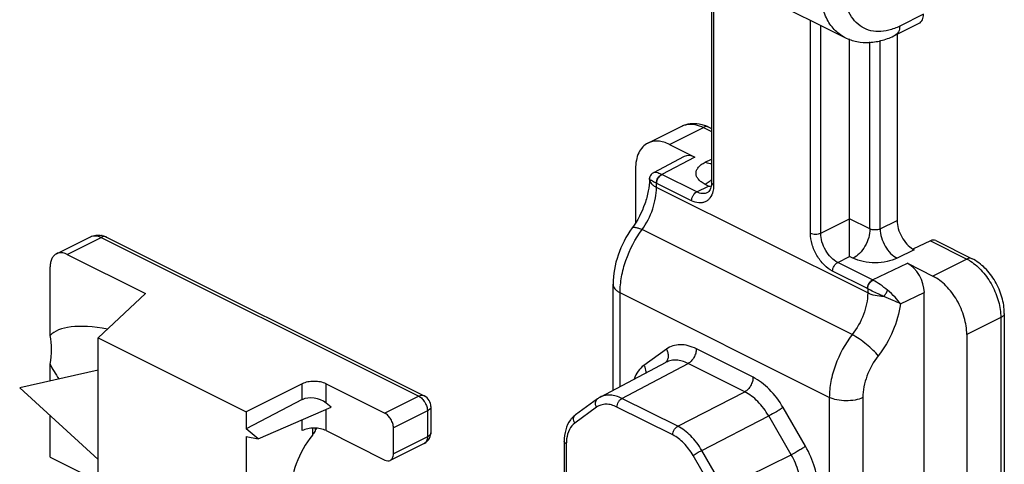
# Model space of a CAD drawing. Units: millimetres. Extents: x 367 to 961, y 36 to 456.
# Drawn here: x 470 to 511, y 293 to 312 of the extents above; entities that cross this region are included whole.
import ezdxf

# ---------------------------------------------------------------- set-up
doc = ezdxf.new("R2010")
doc.units = ezdxf.units.MM
doc.header["$LTSCALE"] = 23.1
doc.layers.get('0').update_dxf_attribs({"linetype": 'CONTINUOUS'})

msp = doc.modelspace()

# ---------------------------------------------------------------- linework, layer by layer
at = {"color": 7, "linetype": 'Continuous'}
for p, q in [((491.566, 317.403), (504.718, 310.827)), ((499.171, 313.601), (499.171, 304.801)), ((506.82, 310.921), (507.81, 311.416)), ((504.916, 303.28), (504.916, 310.767)), ((506.896, 310.959), (506.896, 303.21)), ((496.526, 306.431), (497.941, 307.138)), ((499.059, 307.095), (499.171, 307.039)), ((497.421, 306.374), (498.482, 305.844)), ((498.027, 305.868), (496.751, 305.196)), ((496.007, 305.349), (496.007, 303.105)), ((496.603, 305.021), (496.604, 305.026)), ((504.916, 301.707), (504.916, 303.28)), ((471.907, 301.822), (473.321, 302.53)), ((473.992, 302.515), (487.215, 295.904)), ((508.278, 302.36), (507.553, 302.015)), ((508.508, 302.371), (510.019, 301.615)), ((472.354, 301.794), (475.607, 300.168)), ((507.553, 302.015), (507.603, 301.99)), ((471.647, 298.416), (471.647, 301.282)), ((507.32, 301.424), (508.381, 300.894)), ((495.072, 296.135), (495.072, 300.553)), ((475.607, 300.168), (473.643, 298.321)), ((508.027, 283.016), (508.027, 300.205)), ((511.356, 299.339), (511.356, 284.794)), ((509.795, 298.455), (509.795, 283.865)), ((473.643, 265.412), (473.643, 298.321)), ((473.643, 298.321), (479.803, 295.241)), ((471.647, 296.53), (471.647, 297.219)), ((494.535, 295.851), (497.283, 297.305)), ((497.283, 297.305), (497.283, 297.305)), ((473.643, 296.978), (470.376, 296.244)), ((482.136, 296.408), (479.803, 295.241)), ((483.126, 296.408), (485.577, 295.183)), ((473.643, 293.257), (470.376, 296.244)), ((482.136, 295.748), (479.803, 294.529)), ((483.338, 295.436), (483.126, 295.607)), ((494.422, 295.781), (493.514, 295.123)), ((471.647, 293.357), (471.647, 295.083)), ((479.803, 295.241), (479.803, 294.529)), ((480.306, 294.123), (483.338, 295.436)), ((487.491, 295.457), (487.491, 294.374)), ((480.306, 294.123), (479.803, 294.529)), ((483.126, 294.459), (485.577, 293.234)), ((485.93, 293.49), (485.93, 294.573)), ((479.803, 294.221), (479.803, 287.601)), ((479.803, 294.221), (480.306, 294.123)), ((487.215, 293.927), (485.8, 293.22)), ((493.039, 294.016), (493.039, 291.175)), ((471.647, 293.357), (473.643, 292.359))]:
    msp.add_line(p, q, dxfattribs=at)
at = {"color": 9, "linetype": 'Continuous'}
for p, q in [((499.259, 313.557), (499.259, 304.694)), ((503.29, 302.679), (503.29, 311.542)), ((507.992, 311.795), (507.002, 311.3)), ((503.714, 302.679), (503.714, 311.329)), ((505.765, 302.856), (505.765, 310.65)), ((506.189, 302.856), (506.189, 310.704)), ((497.421, 306.374), (498.835, 307.081)), ((498.835, 307.081), (499.171, 306.913)), ((498.482, 305.844), (497.105, 305.118)), ((498.906, 305.632), (499.171, 305.764)), ((496.587, 304.921), (496.603, 305.021)), ((496.587, 304.921), (496.587, 304.925)), ((498.552, 304.394), (497.105, 305.118)), ((496.879, 304.585), (496.879, 304.758)), ((505.67, 300.19), (496.879, 304.585)), ((498.34, 304.028), (496.892, 304.752)), ((498.552, 304.394), (499.047, 304.642)), ((499.047, 304.642), (498.906, 304.712)), ((503.714, 302.679), (504.916, 303.28)), ((505.765, 302.856), (504.916, 303.28)), ((506.189, 302.856), (506.896, 303.21)), ((472.354, 301.794), (473.768, 302.501)), ((473.768, 302.501), (486.991, 295.89)), ((505.023, 298.456), (496.282, 302.827)), ((508.278, 302.36), (509.795, 301.601)), ((504.421, 301.46), (504.916, 301.707)), ((505.058, 301.636), (504.916, 301.707)), ((507.603, 301.99), (506.896, 301.636)), ((505.869, 300.736), (504.421, 301.46)), ((505.869, 300.736), (507.32, 301.424)), ((509.795, 301.601), (508.381, 300.894)), ((505.657, 300.37), (504.209, 301.094)), ((495.365, 296.29), (495.365, 300.2)), ((504.073, 295.845), (495.365, 300.2)), ((505.67, 300.363), (505.67, 300.19)), ((507.035, 299.734), (508.027, 300.205)), ((511.209, 299.162), (509.795, 298.455)), ((511.209, 299.162), (511.209, 284.617)), ((497.29, 297.853), (496.354, 297.175)), ((500.898, 296.683), (498.539, 297.862)), ((495.444, 295.803), (498.192, 297.256)), ((500.551, 296.076), (498.192, 297.256)), ((482.136, 295.748), (482.136, 296.408)), ((483.126, 295.607), (483.126, 296.408)), ((486.991, 295.89), (485.577, 295.183)), ((487.215, 295.904), (487.214, 295.904)), ((497.764, 294.643), (500.551, 296.076)), ((497.764, 294.643), (495.444, 295.803)), ((504.073, 295.845), (504.073, 272.262)), ((505.469, 295.836), (505.469, 272.252)), ((483.126, 294.459), (483.126, 295.344)), ((487.345, 295.28), (485.93, 294.573)), ((487.345, 295.28), (487.345, 294.197)), ((494.386, 295.432), (493.478, 294.775)), ((497.555, 294.279), (495.236, 295.439)), ((498.763, 293.636), (501.551, 295.069)), ((502.487, 293.455), (501.551, 295.069)), ((503.084, 293.809), (502.148, 295.424)), ((482.136, 294.459), (482.136, 294.916)), ((482.557, 294.558), (482.557, 294.275)), ((482.68, 294.558), (482.68, 294.464)), ((487.345, 294.197), (485.93, 293.49)), ((493.126, 293.91), (493.126, 291.069)), ((499.313, 291.858), (498.405, 293.423)), ((499.671, 292.07), (498.763, 293.636)), ((499.671, 292.07), (502.487, 293.455))]:
    msp.add_line(p, q, dxfattribs=at)
at = {"color": 7, "linetype": 'Continuous'}
for centre, radius, start, end in [((496.896, 304.923), 0.31, 161.5371, 179.7334), ((496.893, 304.925), 0.306, 117.4532, 160.6562), ((499.047, 306.947), 2.306, 269.9985, 272.6528), ((473.628, 301.816), 0.787, 76.3452, 78.906), ((486.991, 295.457), 0.5, 0.013, 63.4573), ((494.976, 295.017), 0.944, 117.8876, 125.9268), ((494.09, 294.331), 0.979, 126.013, 136.5781), ((494.141, 294.283), 1.049, 136.5888, 143.7332), ((486.945, 292.269), 4.796, 151.4444, 152.7651), ((486.991, 294.374), 0.5, 296.5681, 331.5232), ((486.993, 294.373), 0.497, 331.5316, 335.4372)]:
    msp.add_arc(centre, radius, start, end, dxfattribs=at)
at = {"color": 9, "linetype": 'Continuous'}
for centre, radius, start, end in [((496.753, 304.403), 0.797, 63.7885, 65.2743), ((498.292, 305.79), 1.245, 311.9285, 315.0749), ((496.644, 304.256), 0.554, 63.4302, 64.9184), ((473.908, 302.348), 0.188, 63.401, 70.0978), ((505.498, 300.007), 0.818, 61.6159, 63.0686), ((505.399, 299.855), 0.576, 61.9798, 63.4303), ((494.852, 293.91), 1.725, 176.6289, 180.0224), ((494.693, 293.92), 1.566, 172.716, 176.6395)]:
    msp.add_arc(centre, radius, start, end, dxfattribs=at)
at = {"color": 7, "linetype": 'Continuous'}
for centre, major_axis, ratio, start_param, end_param in [((498.482, 304.978), (-0.448, 0.894), 0.612414, -0.685089, 0.012832), ((508.278, 301.927), (0.233, 0.442), 0.62823, 0.013589, 0.698309), ((507.32, 300.558), (-0.448, 0.894), 0.612414, -2.255885, -0.685089), ((479.203, 294.039), (7.647, -4.25), 0.280214, 2.457646, 3.078414), ((469.336, 296.662), (1.584, 2.851), 0.616547, -1.05487, -0.619529), ((479.203, 294.039), (7.647, -4.25), 0.280214, -2.76943, -2.608494), ((482.631, 295.349), (0.691, -0.171), 0.641548, 0.942894, 2.51369), ((483.679, 292.849), (1.361, 2.45), 0.616547, 1.318043, 3.290744)]:
    msp.add_ellipse(centre, major_axis=major_axis, ratio=ratio, start_param=start_param, end_param=end_param, dxfattribs=at)
at = {"color": 9, "linetype": 'Continuous'}
for points, knots in [([(504.718, 310.827), (504.555, 310.909), (504.247, 311.144), (503.916, 311.651), (503.718, 312.284), (503.679, 312.748), (503.679, 312.991)], [0, 0, 0, 0, 0.217154, 0.450413, 0.71026, 1, 1, 1, 1]), ([(507.002, 311.3), (506.857, 311.227), (506.566, 311.113), (506.121, 311.05), (505.703, 311.111), (505.336, 311.297), (505.039, 311.597), (504.824, 311.994), (504.695, 312.469), (504.669, 312.812), (504.669, 312.991)], [0, 0, 0, 0, 0.134897, 0.257206, 0.370312, 0.480084, 0.59337, 0.715942, 0.85122, 1, 1, 1, 1]), ([(507.002, 311.3), (507.002, 311.257), (506.995, 311.176), (506.961, 311.065), (506.903, 310.976), (506.849, 310.935), (506.82, 310.921)], [0, 0, 0, 0, 0.28956, 0.549639, 0.782834, 1, 1, 1, 1]), ([(497.941, 307.138), (497.99, 307.162), (498.059, 307.188), (498.131, 307.203), (498.149, 307.207)], [0, 0, 0, 0, 0.746892, 1, 1, 1, 1]), ([(498.149, 307.207), (498.258, 307.226), (498.499, 307.219), (498.723, 307.137), (498.835, 307.081)], [0, 0, 0, 0, 0.469615, 1, 1, 1, 1]), ([(499.059, 307.095), (499.027, 307.111), (498.947, 307.125), (498.872, 307.1), (498.835, 307.081)], [0, 0, 0, 0, 0.463901, 1, 1, 1, 1]), ([(498.906, 304.712), (498.849, 304.741), (498.747, 304.801), (498.623, 304.913), (498.544, 305.038), (498.516, 305.172), (498.544, 305.306), (498.623, 305.431), (498.747, 305.543), (498.849, 305.603), (498.906, 305.632)], [0, 0, 0, 0, 0.151229, 0.282754, 0.396707, 0.5, 0.603292, 0.717245, 0.848771, 1, 1, 1, 1]), ([(499.174, 305.562), (499.152, 305.562), (499.059, 305.569), (498.969, 305.6), (498.906, 305.632)], [0, 0, 0, 0, 0.233345, 1, 1, 1, 1]), ([(496.879, 304.758), (496.838, 304.778), (496.766, 304.813), (496.684, 304.856), (496.636, 304.884), (496.612, 304.899), (496.596, 304.91), (496.589, 304.917), (496.587, 304.921)], [0, 0, 0, 0, 0.409482, 0.715098, 0.826394, 0.910156, 0.967398, 1, 1, 1, 1]), ([(496.587, 304.921), (496.59, 304.889), (496.608, 304.822), (496.67, 304.732), (496.763, 304.651), (496.838, 304.606), (496.879, 304.585)], [0, 0, 0, 0, 0.206755, 0.436136, 0.699399, 1, 1, 1, 1]), ([(497.086, 305.127), (497.018, 305.158), (496.925, 305.196), (496.809, 305.211), (496.767, 305.204), (496.751, 305.196)], [0, 0, 0, 0, 0.640749, 0.851546, 1, 1, 1, 1]), ([(496.879, 304.758), (496.879, 304.795), (496.89, 304.871), (496.933, 304.976), (496.999, 305.066), (497.056, 305.112), (497.086, 305.127)], [0, 0, 0, 0, 0.247988, 0.51322, 0.771148, 1, 1, 1, 1]), ([(496.892, 304.752), (496.892, 304.788), (496.905, 304.864), (496.95, 304.968), (497.017, 305.058), (497.074, 305.103), (497.105, 305.118)], [0, 0, 0, 0, 0.246574, 0.511794, 0.770511, 1, 1, 1, 1]), ([(496.282, 302.827), (496.468, 303.089), (496.69, 303.525), (496.849, 304.132), (496.879, 304.438), (496.879, 304.585)], [0, 0, 0, 0, 0.513353, 0.76482, 1, 1, 1, 1]), ([(499.124, 304.864), (499.107, 304.848), (499.039, 304.791), (498.964, 304.742), (498.906, 304.712)], [0, 0, 0, 0, 0.262951, 1, 1, 1, 1]), ([(499.259, 304.694), (499.235, 304.707), (499.194, 304.733), (499.171, 304.78), (499.171, 304.801)], [0, 0, 0, 0, 0.56799, 1, 1, 1, 1]), ([(499.259, 304.694), (499.259, 304.671), (499.257, 304.579), (499.245, 304.487), (499.229, 304.421)], [0, 0, 0, 0, 0.260968, 1, 1, 1, 1]), ([(499.229, 304.421), (499.205, 304.324), (499.147, 304.185), (499.017, 304.046), (498.903, 303.976), (498.773, 303.939), (498.578, 303.934), (498.432, 303.982), (498.34, 304.028)], [0, 0, 0, 0, 0.262031, 0.380249, 0.49442, 0.609468, 0.730149, 1, 1, 1, 1]), ([(498.34, 304.028), (498.34, 304.103), (498.377, 304.216), (498.464, 304.334), (498.522, 304.379), (498.552, 304.394)], [0, 0, 0, 0, 0.509738, 0.769361, 1, 1, 1, 1]), ([(498.999, 304.366), (498.968, 304.35), (498.899, 304.327), (498.743, 304.319), (498.626, 304.357), (498.552, 304.394)], [0, 0, 0, 0, 0.227653, 0.465867, 1, 1, 1, 1]), ([(495.869, 302.895), (495.88, 302.911), (495.914, 302.926), (495.963, 302.927), (496.035, 302.919), (496.144, 302.887), (496.233, 302.85), (496.282, 302.827)], [0, 0, 0, 0, 0.134692, 0.226677, 0.339528, 0.629907, 1, 1, 1, 1]), ([(505.765, 302.856), (505.765, 302.735), (505.723, 302.484), (505.572, 302.135), (505.35, 301.837), (505.158, 301.687), (505.058, 301.636)], [0, 0, 0, 0, 0.246823, 0.511783, 0.770296, 1, 1, 1, 1]), ([(506.189, 302.856), (506.158, 302.841), (506.088, 302.819), (505.977, 302.808), (505.866, 302.819), (505.795, 302.841), (505.765, 302.856)], [0, 0, 0, 0, 0.23537, 0.5, 0.76463, 1, 1, 1, 1]), ([(506.189, 302.856), (506.189, 302.735), (506.231, 302.484), (506.382, 302.135), (506.603, 301.837), (506.796, 301.687), (506.896, 301.636)], [0, 0, 0, 0, 0.246823, 0.511783, 0.770296, 1, 1, 1, 1]), ([(473.321, 302.53), (473.352, 302.545), (473.421, 302.568), (473.534, 302.574), (473.652, 302.552), (473.73, 302.52), (473.768, 302.501)], [0, 0, 0, 0, 0.2271, 0.464628, 0.720924, 1, 1, 1, 1]), ([(473.972, 302.524), (473.941, 302.535), (473.869, 302.541), (473.801, 302.518), (473.768, 302.501)], [0, 0, 0, 0, 0.465487, 1, 1, 1, 1]), ([(495.365, 300.2), (495.365, 300.421), (495.411, 300.879), (495.656, 301.788), (495.996, 302.438), (496.282, 302.827)], [0, 0, 0, 0, 0.235053, 0.486275, 1, 1, 1, 1]), ([(504.209, 301.094), (504.078, 301.159), (503.829, 301.355), (503.54, 301.742), (503.344, 302.196), (503.29, 302.522), (503.29, 302.679)], [0, 0, 0, 0, 0.229687, 0.488215, 0.753195, 1, 1, 1, 1]), ([(503.29, 302.679), (503.32, 302.664), (503.391, 302.642), (503.502, 302.632), (503.613, 302.642), (503.683, 302.664), (503.714, 302.679)], [0, 0, 0, 0, 0.23537, 0.5, 0.76463, 1, 1, 1, 1]), ([(504.421, 301.46), (504.321, 301.51), (504.129, 301.66), (503.907, 301.959), (503.756, 302.308), (503.714, 302.558), (503.714, 302.679)], [0, 0, 0, 0, 0.229704, 0.488217, 0.753177, 1, 1, 1, 1]), ([(506.896, 301.636), (506.763, 301.57), (506.459, 301.476), (505.977, 301.43), (505.495, 301.476), (505.19, 301.57), (505.058, 301.636)], [0, 0, 0, 0, 0.235383, 0.5, 0.764618, 1, 1, 1, 1]), ([(510.019, 301.615), (509.987, 301.631), (509.907, 301.644), (509.832, 301.619), (509.795, 301.601)], [0, 0, 0, 0, 0.463901, 1, 1, 1, 1]), ([(504.209, 301.094), (504.209, 301.168), (504.246, 301.282), (504.333, 301.399), (504.391, 301.445), (504.421, 301.46)], [0, 0, 0, 0, 0.509738, 0.769361, 1, 1, 1, 1]), ([(509.795, 301.601), (509.808, 301.595), (509.859, 301.568), (509.909, 301.539), (509.945, 301.516)], [0, 0, 0, 0, 0.245003, 1, 1, 1, 1]), ([(509.945, 301.516), (510.129, 301.4), (510.475, 301.091), (510.871, 300.511), (511.137, 299.853), (511.209, 299.386), (511.209, 299.162)], [0, 0, 0, 0, 0.235925, 0.494821, 0.756517, 1, 1, 1, 1]), ([(495.072, 300.553), (495.072, 300.52), (495.086, 300.45), (495.148, 300.354), (495.243, 300.268), (495.321, 300.221), (495.365, 300.2)], [0, 0, 0, 0, 0.206548, 0.434471, 0.69771, 1, 1, 1, 1]), ([(505.657, 300.37), (505.657, 300.406), (505.669, 300.481), (505.714, 300.586), (505.781, 300.676), (505.839, 300.721), (505.869, 300.736)], [0, 0, 0, 0, 0.246574, 0.511794, 0.770511, 1, 1, 1, 1]), ([(505.67, 300.363), (505.67, 300.399), (505.685, 300.474), (505.731, 300.578), (505.799, 300.666), (505.857, 300.711), (505.887, 300.726)], [0, 0, 0, 0, 0.245099, 0.510257, 0.769772, 1, 1, 1, 1]), ([(506.496, 300.303), (506.396, 300.386), (506.199, 300.536), (505.991, 300.67), (505.887, 300.726)], [0, 0, 0, 0, 0.523499, 1, 1, 1, 1]), ([(505.67, 300.19), (505.67, 299.887), (505.535, 299.262), (505.223, 298.709), (505.023, 298.456)], [0, 0, 0, 0, 0.48442, 1, 1, 1, 1]), ([(506.34, 300.044), (506.281, 300.07), (506.056, 300.172), (505.832, 300.279), (505.67, 300.363)], [0, 0, 0, 0, 0.261122, 1, 1, 1, 1]), ([(506.34, 300.044), (506.219, 300.046), (505.988, 300.071), (505.767, 300.142), (505.67, 300.19)], [0, 0, 0, 0, 0.529219, 1, 1, 1, 1]), ([(506.34, 300.044), (506.373, 300.084), (506.43, 300.167), (506.477, 300.257), (506.496, 300.303)], [0, 0, 0, 0, 0.508872, 1, 1, 1, 1]), ([(507.035, 299.734), (506.935, 299.787), (506.705, 299.895), (506.471, 299.991), (506.34, 300.044)], [0, 0, 0, 0, 0.445918, 1, 1, 1, 1]), ([(507.035, 299.734), (506.97, 299.834), (506.8, 300.036), (506.606, 300.213), (506.496, 300.303)], [0, 0, 0, 0, 0.454649, 1, 1, 1, 1]), ([(507.035, 299.734), (506.984, 299.348), (506.759, 298.579), (506.354, 297.89), (506.107, 297.574)], [0, 0, 0, 0, 0.492319, 1, 1, 1, 1]), ([(511.356, 299.339), (511.356, 299.322), (511.349, 299.287), (511.318, 299.239), (511.27, 299.196), (511.231, 299.173), (511.209, 299.162)], [0, 0, 0, 0, 0.206476, 0.434521, 0.698119, 1, 1, 1, 1]), ([(505.023, 298.456), (504.728, 298.074), (504.376, 297.43), (504.121, 296.523), (504.073, 296.066), (504.073, 295.845)], [0, 0, 0, 0, 0.514281, 0.765133, 1, 1, 1, 1]), ([(506.107, 297.574), (506.045, 297.655), (505.89, 297.82), (505.624, 298.054), (505.33, 298.273), (505.124, 298.402), (505.023, 298.456)], [0, 0, 0, 0, 0.21751, 0.481768, 0.755553, 1, 1, 1, 1]), ([(498.539, 297.862), (498.429, 297.917), (498.209, 298.003), (497.872, 298.051), (497.556, 298.005), (497.371, 297.912), (497.29, 297.853)], [0, 0, 0, 0, 0.280994, 0.53575, 0.771386, 1, 1, 1, 1]), ([(497.29, 297.853), (497.316, 297.808), (497.356, 297.712), (497.376, 297.563), (497.352, 297.423), (497.305, 297.344), (497.275, 297.312)], [0, 0, 0, 0, 0.273476, 0.533542, 0.774739, 1, 1, 1, 1]), ([(498.539, 297.862), (498.539, 297.802), (498.519, 297.678), (498.445, 297.506), (498.336, 297.357), (498.242, 297.281), (498.192, 297.256)], [0, 0, 0, 0, 0.246219, 0.510661, 0.769279, 1, 1, 1, 1]), ([(506.107, 297.574), (505.909, 297.32), (505.601, 296.765), (505.469, 296.139), (505.469, 295.836)], [0, 0, 0, 0, 0.515361, 1, 1, 1, 1]), ([(496.354, 297.175), (496.262, 297.109), (496.096, 296.935), (495.99, 296.721), (495.948, 296.606)], [0, 0, 0, 0, 0.477806, 1, 1, 1, 1]), ([(496.354, 297.175), (496.368, 297.149), (496.418, 297.049), (496.439, 296.933), (496.431, 296.85)], [0, 0, 0, 0, 0.261041, 1, 1, 1, 1]), ([(498.192, 297.256), (498.113, 297.295), (497.956, 297.358), (497.715, 297.402), (497.486, 297.388), (497.346, 297.338), (497.283, 297.305)], [0, 0, 0, 0, 0.279219, 0.535089, 0.772441, 1, 1, 1, 1]), ([(500.898, 296.683), (500.898, 296.623), (500.878, 296.499), (500.804, 296.326), (500.695, 296.177), (500.601, 296.102), (500.551, 296.076)], [0, 0, 0, 0, 0.246219, 0.510661, 0.769279, 1, 1, 1, 1]), ([(502.148, 295.424), (501.99, 295.697), (501.63, 296.181), (501.15, 296.557), (500.898, 296.683)], [0, 0, 0, 0, 0.529569, 1, 1, 1, 1]), ([(487.214, 295.904), (487.183, 295.92), (487.103, 295.933), (487.028, 295.908), (486.991, 295.89)], [0, 0, 0, 0, 0.463696, 1, 1, 1, 1]), ([(486.991, 295.89), (487.041, 295.865), (487.137, 295.789), (487.248, 295.64), (487.324, 295.466), (487.345, 295.34), (487.345, 295.28)], [0, 0, 0, 0, 0.229704, 0.488217, 0.753177, 1, 1, 1, 1]), ([(495.444, 295.803), (495.366, 295.842), (495.208, 295.905), (494.967, 295.949), (494.738, 295.935), (494.598, 295.885), (494.535, 295.851)], [0, 0, 0, 0, 0.279671, 0.535711, 0.772967, 1, 1, 1, 1]), ([(501.551, 295.069), (501.424, 295.288), (501.137, 295.676), (500.752, 295.976), (500.551, 296.076)], [0, 0, 0, 0, 0.529445, 1, 1, 1, 1]), ([(494.386, 295.432), (494.368, 295.463), (494.342, 295.527), (494.334, 295.627), (494.359, 295.718), (494.399, 295.764), (494.422, 295.781)], [0, 0, 0, 0, 0.276218, 0.536843, 0.775844, 1, 1, 1, 1]), ([(495.236, 295.439), (495.161, 295.476), (495.012, 295.535), (494.782, 295.567), (494.567, 295.536), (494.441, 295.472), (494.386, 295.432)], [0, 0, 0, 0, 0.281008, 0.535746, 0.77137, 1, 1, 1, 1]), ([(495.236, 295.439), (495.236, 295.512), (495.272, 295.625), (495.358, 295.741), (495.415, 295.787), (495.444, 295.803)], [0, 0, 0, 0, 0.508682, 0.768529, 1, 1, 1, 1]), ([(505.469, 295.836), (505.366, 295.788), (505.134, 295.719), (504.768, 295.687), (504.403, 295.723), (504.173, 295.795), (504.073, 295.845)], [0, 0, 0, 0, 0.237255, 0.50187, 0.765482, 1, 1, 1, 1]), ([(487.491, 295.457), (487.491, 295.44), (487.484, 295.405), (487.453, 295.357), (487.405, 295.314), (487.366, 295.291), (487.345, 295.28)], [0, 0, 0, 0, 0.206553, 0.434475, 0.697715, 1, 1, 1, 1]), ([(493.478, 294.775), (493.461, 294.805), (493.435, 294.869), (493.426, 294.969), (493.452, 295.06), (493.491, 295.106), (493.514, 295.123)], [0, 0, 0, 0, 0.276179, 0.536805, 0.775833, 1, 1, 1, 1]), ([(502.148, 295.424), (502.109, 295.395), (502.017, 295.334), (501.82, 295.213), (501.66, 295.124), (501.551, 295.069)], [0, 0, 0, 0, 0.210037, 0.472974, 1, 1, 1, 1]), ([(493.478, 294.775), (493.384, 294.706), (493.221, 294.501), (493.157, 294.253), (493.139, 294.119)], [0, 0, 0, 0, 0.462462, 1, 1, 1, 1]), ([(487.491, 294.374), (487.491, 294.358), (487.484, 294.322), (487.453, 294.275), (487.405, 294.232), (487.366, 294.208), (487.345, 294.197)], [0, 0, 0, 0, 0.206553, 0.434476, 0.697715, 1, 1, 1, 1]), ([(497.555, 294.279), (497.555, 294.353), (497.591, 294.465), (497.677, 294.582), (497.734, 294.627), (497.764, 294.643)], [0, 0, 0, 0, 0.508682, 0.768529, 1, 1, 1, 1]), ([(498.405, 293.423), (498.297, 293.609), (498.052, 293.938), (497.726, 294.194), (497.555, 294.279)], [0, 0, 0, 0, 0.529565, 1, 1, 1, 1]), ([(498.763, 293.636), (498.636, 293.855), (498.348, 294.242), (497.964, 294.542), (497.764, 294.643)], [0, 0, 0, 0, 0.529642, 1, 1, 1, 1]), ([(487.345, 294.197), (487.345, 294.167), (487.34, 294.109), (487.315, 294.03), (487.274, 293.967), (487.235, 293.937), (487.215, 293.927)], [0, 0, 0, 0, 0.28956, 0.549639, 0.782834, 1, 1, 1, 1]), ([(493.126, 293.91), (493.102, 293.922), (493.061, 293.948), (493.039, 293.995), (493.039, 294.016)], [0, 0, 0, 0, 0.567244, 1, 1, 1, 1]), ([(498.405, 293.423), (498.458, 293.462), (498.577, 293.535), (498.698, 293.603), (498.763, 293.636)], [0, 0, 0, 0, 0.472908, 1, 1, 1, 1]), ([(503.084, 293.809), (503.045, 293.781), (502.953, 293.72), (502.756, 293.599), (502.596, 293.509), (502.487, 293.455)], [0, 0, 0, 0, 0.210037, 0.472974, 1, 1, 1, 1]), ([(502.901, 292.023), (502.901, 292.265), (502.818, 292.766), (502.617, 293.23), (502.487, 293.455)], [0, 0, 0, 0, 0.482299, 1, 1, 1, 1]), ([(503.602, 292.02), (503.602, 292.322), (503.498, 292.949), (503.247, 293.529), (503.084, 293.809)], [0, 0, 0, 0, 0.482231, 1, 1, 1, 1])]:
    msp.add_open_spline(points, degree=3, knots=knots, dxfattribs=at)
at = {"color": 7, "linetype": 'Continuous'}
for points, knots in [([(507.81, 311.416), (507.839, 311.43), (507.893, 311.471), (507.951, 311.56), (507.985, 311.671), (507.992, 311.752), (507.992, 311.795)], [0, 0, 0, 0, 0.217166, 0.450361, 0.71044, 1, 1, 1, 1]), ([(504.718, 310.827), (504.876, 310.749), (505.216, 310.634), (505.756, 310.601), (506.302, 310.697), (506.65, 310.836), (506.82, 310.921)], [0, 0, 0, 0, 0.242394, 0.487071, 0.73859, 1, 1, 1, 1]), ([(497.941, 307.138), (498.049, 307.192), (498.287, 307.263), (498.534, 307.254), (498.654, 307.232)], [0, 0, 0, 0, 0.497688, 1, 1, 1, 1]), ([(498.865, 307.177), (498.881, 307.171), (498.947, 307.147), (499.011, 307.119), (499.059, 307.095)], [0, 0, 0, 0, 0.247792, 1, 1, 1, 1]), ([(496.526, 306.431), (496.445, 306.39), (496.291, 306.273), (496.125, 306.019), (496.026, 305.702), (496.007, 305.471), (496.007, 305.349)], [0, 0, 0, 0, 0.217159, 0.450393, 0.710321, 1, 1, 1, 1]), ([(497.421, 306.374), (497.344, 306.413), (497.189, 306.475), (496.953, 306.52), (496.728, 306.508), (496.589, 306.462), (496.526, 306.431)], [0, 0, 0, 0, 0.279061, 0.535348, 0.772899, 1, 1, 1, 1]), ([(496.587, 304.925), (496.585, 304.761), (496.547, 304.414), (496.355, 303.712), (496.092, 303.203), (495.868, 302.895)], [0, 0, 0, 0, 0.224768, 0.477311, 1, 1, 1, 1]), ([(499.147, 304.589), (499.139, 304.559), (499.118, 304.496), (499.071, 304.416), (499.022, 304.377), (498.999, 304.366)], [0, 0, 0, 0, 0.339504, 0.725407, 1, 1, 1, 1]), ([(499.166, 304.698), (499.165, 304.689), (499.161, 304.652), (499.154, 304.615), (499.147, 304.589)], [0, 0, 0, 0, 0.264812, 1, 1, 1, 1]), ([(499.171, 304.801), (499.171, 304.792), (499.171, 304.758), (499.169, 304.723), (499.166, 304.698)], [0, 0, 0, 0, 0.259396, 1, 1, 1, 1]), ([(495.868, 302.895), (495.619, 302.552), (495.231, 301.8), (495.072, 300.964), (495.072, 300.553)], [0, 0, 0, 0, 0.507953, 1, 1, 1, 1]), ([(506.896, 303.21), (506.896, 303.094), (506.934, 302.855), (507.073, 302.52), (507.279, 302.227), (507.458, 302.073), (507.553, 302.017)], [0, 0, 0, 0, 0.24455, 0.507307, 0.766108, 1, 1, 1, 1]), ([(473.321, 302.53), (473.391, 302.565), (473.544, 302.611), (473.703, 302.604), (473.779, 302.589)], [0, 0, 0, 0, 0.500508, 1, 1, 1, 1]), ([(471.907, 301.822), (471.866, 301.802), (471.789, 301.743), (471.706, 301.617), (471.657, 301.458), (471.647, 301.342), (471.647, 301.282)], [0, 0, 0, 0, 0.217166, 0.450391, 0.710307, 1, 1, 1, 1]), ([(472.354, 301.794), (472.315, 301.813), (472.238, 301.845), (472.12, 301.867), (472.007, 301.861), (471.938, 301.838), (471.907, 301.822)], [0, 0, 0, 0, 0.279076, 0.535372, 0.7729, 1, 1, 1, 1]), ([(511.356, 299.339), (511.356, 299.566), (511.281, 300.033), (511, 300.681), (510.581, 301.238), (510.214, 301.518), (510.019, 301.615)], [0, 0, 0, 0, 0.247835, 0.507268, 0.762246, 1, 1, 1, 1]), ([(509.795, 298.455), (509.795, 298.696), (509.712, 299.198), (509.41, 299.896), (508.966, 300.493), (508.582, 300.793), (508.381, 300.894)], [0, 0, 0, 0, 0.246807, 0.511784, 0.77031, 1, 1, 1, 1]), ([(483.126, 296.408), (483.055, 296.444), (482.891, 296.495), (482.631, 296.519), (482.372, 296.495), (482.207, 296.444), (482.136, 296.408)], [0, 0, 0, 0, 0.235399, 0.5, 0.764601, 1, 1, 1, 1]), ([(485.93, 294.573), (485.93, 294.633), (485.91, 294.759), (485.834, 294.933), (485.723, 295.082), (485.627, 295.157), (485.577, 295.183)], [0, 0, 0, 0, 0.246823, 0.511783, 0.770296, 1, 1, 1, 1]), ([(493.295, 294.904), (493.206, 294.783), (493.074, 294.492), (493.039, 294.178), (493.039, 294.016)], [0, 0, 0, 0, 0.479504, 1, 1, 1, 1]), ([(483.126, 294.459), (483.055, 294.495), (482.891, 294.546), (482.631, 294.57), (482.372, 294.546), (482.207, 294.495), (482.136, 294.459)], [0, 0, 0, 0, 0.235399, 0.5, 0.764601, 1, 1, 1, 1]), ([(482.68, 294.464), (482.672, 294.448), (482.635, 294.382), (482.592, 294.32), (482.557, 294.275)], [0, 0, 0, 0, 0.243037, 1, 1, 1, 1]), ([(485.8, 293.22), (485.821, 293.23), (485.859, 293.259), (485.901, 293.323), (485.925, 293.402), (485.93, 293.46), (485.93, 293.49)], [0, 0, 0, 0, 0.217166, 0.450361, 0.71044, 1, 1, 1, 1]), ([(485.577, 293.234), (485.614, 293.216), (485.689, 293.191), (485.769, 293.204), (485.8, 293.22)], [0, 0, 0, 0, 0.536339, 1, 1, 1, 1])]:
    msp.add_open_spline(points, degree=3, knots=knots, dxfattribs=at)
for points in [[(498.654, 307.232), (498.726, 307.22), (498.796, 307.201), (498.865, 307.177)], [(473.814, 302.581), (473.875, 302.566), (473.935, 302.544), (473.992, 302.515)], [(487.446, 294.166), (487.475, 294.231), (487.491, 294.303), (487.491, 294.374)]]:
    msp.add_open_spline(points, degree=3, dxfattribs=at)

doc.saveas('drawing.dxf')
